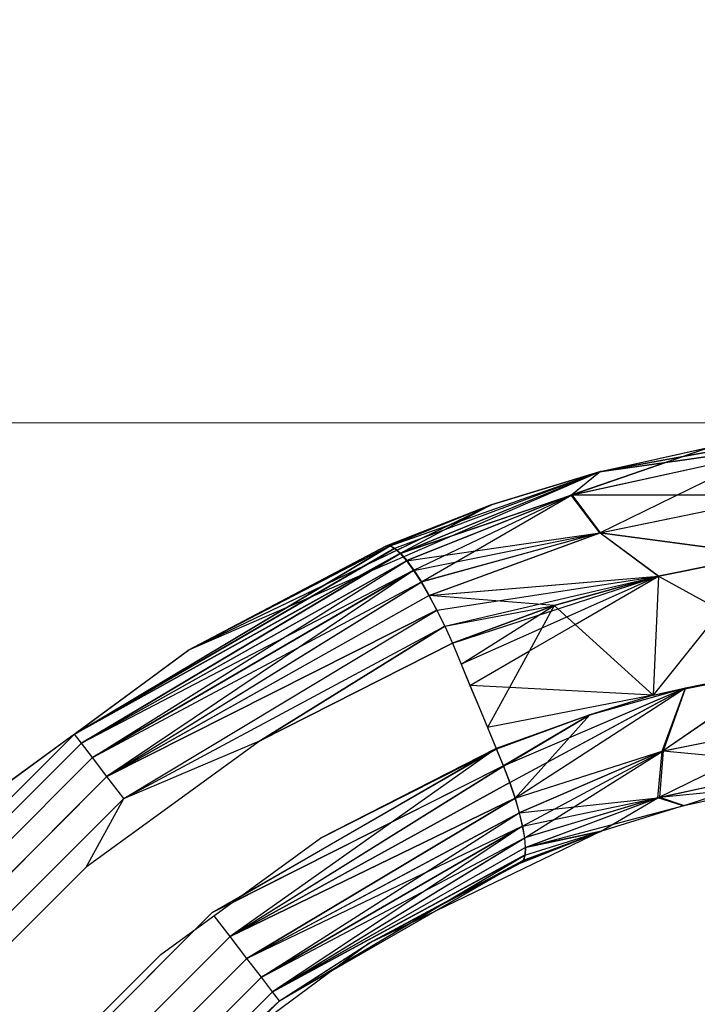
# Model space of a CAD drawing. Units: millimetres. Extents: x 46857 to 58044, y -7469 to 2407.
# Drawn here: x 55242 to 55248, y -3121 to -3113 of the extents above; entities that cross this region are included whole.
import ezdxf

# ---------------------------------------------------------------- set-up
doc = ezdxf.new("R2010")
doc.units = ezdxf.units.MM
doc.layers.add('Strefa bezpieczna', color=8, linetype='Continuous')
doc.dimstyles.get("Standard").update_dxf_attribs({"dimtxt": 180, "dimasz": 200, "dimexe": 0.18, "dimexo": 0.0625, "dimgap": 200, "dimtad": 0, "dimtih": 1, "dimtoh": 1, "dimlfac": 0.001, "dimzin": 0, "dimdsep": 46, "dimtxsty": 'Standard', "dimcen": 0.09, "dimse1": 1, "dimse2": 1, "dimadec": 0, "dimazin": 0, "dimtfac": 1, "dimtdec": 4, "dimtofl": 0, "dimtmove": 0, "dimatfit": 3, "dimfxl": 1, "dimtolj": 1, "dimtzin": 0, "dimarcsym": 0})

# ---------------------------------------------------------------- blocks, each defined once
blk = doc.blocks.new('*D113')
at = {"layer": 'Defpoints', "color": 0}
for p in [(51703.553, 1091.6278), (47095.5361, -7468.9675), (56118.0768, -7468.9675)]:
    blk.add_point(p, dxfattribs=at)
at = {"layer": 'Strefa bezpieczna', "color": 0, "lineweight": -2}
for p, q in [((47095.5361, 891.6278), (47095.5361, -2981.7597)), ((47095.5361, -7268.9675), (47095.5361, -3561.7597))]:
    blk.add_line(p, q, dxfattribs=at)
at = {"layer": 'Strefa bezpieczna', "color": 0}
for points in [[(47128.8694, 891.6278), (47062.2027, 891.6278), (47095.5361, 1091.6278)], [(47062.2027, -7268.9675), (47128.8694, -7268.9675), (47095.5361, -7468.9675)]]:
    blk.add_solid(points, dxfattribs=at)
at = {"layer": 'Strefa bezpieczna', "color": 0, "insert": (47095.5361, -3271.7597), "char_height": 180, "attachment_point": 5}
blk.add_mtext('\\A1;8.56', dxfattribs=at)
blk = doc.blocks.new('*D114')
at = {"layer": 'Defpoints', "color": 0}
for p in [(53602.9914, -226.9864), (48289.2892, -5505.1159), (55904.0768, -5505.1159)]:
    blk.add_point(p, dxfattribs=at)
at = {"layer": 'Strefa bezpieczna', "color": 0, "lineweight": -2}
for p, q in [((48289.2892, -426.9864), (48289.2892, -2411.0634)), ((48289.2892, -5305.1159), (48289.2892, -2991.0634))]:
    blk.add_line(p, q, dxfattribs=at)
at = {"layer": 'Strefa bezpieczna', "color": 0}
for points in [[(48322.6225, -426.9864), (48255.9558, -426.9864), (48289.2892, -226.9864)], [(48255.9558, -5305.1159), (48322.6225, -5305.1159), (48289.2892, -5505.1159)]]:
    blk.add_solid(points, dxfattribs=at)
at = {"layer": 'Strefa bezpieczna', "color": 0, "insert": (48289.2892, -2701.0634), "char_height": 180, "attachment_point": 5}
blk.add_mtext('\\A1;5.28', dxfattribs=at)

msp = doc.modelspace()

# ---------------------------------------------------------------- linework, layer by layer
for p, q in [((55236.9914, -3116.205), (55249.5991, -3116.2109)), ((55246.6668, -3116.6373), (55249.6667, -3116.209)), ((55246.6668, -3116.6373), (55249.6667, -3116.209)), ((55246.6668, -3116.6373), (55249.5855, -3116.2113)), ((55246.6668, -3116.6373), (55249.5855, -3116.2113)), ((55246.6759, -3116.6348), (55249.5991, -3116.2109)), ((55248.6028, -3116.2793), (55246.6668, -3116.6373)), ((55248.6028, -3116.2793), (55246.6668, -3116.6373)), ((55246.6759, -3116.6348), (55248.6145, -3116.2781)), ((55246.4195, -3116.8393), (55247.6276, -3116.4223)), ((55246.4195, -3116.8393), (55247.6276, -3116.4223)), ((55247.6384, -3116.4197), (55246.4264, -3116.8372)), ((55247.6384, -3116.4197), (55246.4264, -3116.8372)), ((55246.6668, -3116.6373), (55247.6276, -3116.4223)), ((55246.6668, -3116.6373), (55247.6276, -3116.4223)), ((55246.6759, -3116.6348), (55247.6384, -3116.4197)), ((55246.4195, -3116.8393), (55248.0798, -3116.4765)), ((55246.4195, -3116.8393), (55248.0798, -3116.4765)), ((55246.4264, -3116.8372), (55248.0869, -3116.4754)), ((55246.4264, -3116.8372), (55248.0869, -3116.4754)), ((55246.6702, -3117.169), (55248.0798, -3116.4765)), ((55246.6702, -3117.169), (55248.0798, -3116.4765)), ((55246.6759, -3116.6348), (55243.0862, -3118.1905)), ((55244.8446, -3117.2804), (55246.6759, -3116.6348)), ((55244.8446, -3117.2804), (55246.6759, -3116.6348)), ((55244.8853, -3117.3025), (55246.6759, -3116.6348)), ((55244.8853, -3117.3025), (55246.6759, -3116.6348)), ((55244.9297, -3117.3478), (55246.6668, -3116.6373)), ((55244.9297, -3117.3478), (55246.6668, -3116.6373)), ((55244.9338, -3117.3462), (55246.6759, -3116.6348)), ((55244.9338, -3117.3462), (55246.6759, -3116.6348)), ((55246.6668, -3116.6373), (55245.7244, -3116.9252)), ((55246.6668, -3116.6373), (55245.7244, -3116.9252)), ((55245.7324, -3116.9224), (55246.6759, -3116.6348)), ((55246.4195, -3116.8393), (55246.6668, -3116.6373)), ((55246.4195, -3116.8393), (55246.6668, -3116.6373)), ((55246.6759, -3116.6348), (55246.4264, -3116.8372)), ((55246.6759, -3116.6348), (55246.4264, -3116.8372)), ((55244.9297, -3117.3478), (55246.4195, -3116.8393)), ((55244.9297, -3117.3478), (55246.4195, -3116.8393)), ((55244.9338, -3117.3462), (55246.4264, -3116.8372)), ((55244.9338, -3117.3462), (55246.4264, -3116.8372)), ((55246.4195, -3116.8393), (55244.986, -3117.4121)), ((55246.4195, -3116.8393), (55244.986, -3117.4121)), ((55246.4264, -3116.8372), (55244.9892, -3117.4109)), ((55246.4264, -3116.8372), (55244.9892, -3117.4109)), ((55245.0501, -3117.495), (55246.4264, -3116.8372)), ((55245.0501, -3117.495), (55246.4264, -3116.8372)), ((55245.1151, -3117.5965), (55246.4264, -3116.8372)), ((55245.1151, -3117.5965), (55246.4264, -3116.8372)), ((55246.6702, -3117.169), (55246.4195, -3116.8393)), ((55246.6702, -3117.169), (55246.4195, -3116.8393)), ((55246.4264, -3116.8372), (55248.2868, -3116.8359)), ((55246.4264, -3116.8372), (55248.2868, -3116.8359)), ((55246.4264, -3116.8372), (55246.6721, -3117.1683)), ((55246.4264, -3116.8372), (55246.6721, -3117.1683)), ((55246.6702, -3117.169), (55248.2849, -3116.8364)), ((55246.6702, -3117.169), (55248.2849, -3116.8364)), ((55246.6721, -3117.1683), (55248.2868, -3116.8359)), ((55246.6721, -3117.1683), (55248.2868, -3116.8359)), ((55243.0823, -3118.1929), (55245.7244, -3116.9252)), ((55243.0823, -3118.1929), (55245.7244, -3116.9252)), ((55243.0862, -3118.1905), (55245.7324, -3116.9224)), ((55245.7244, -3116.9252), (55244.806, -3117.2839)), ((55245.7244, -3116.9252), (55244.806, -3117.2839)), ((55244.813, -3117.2809), (55245.7324, -3116.9224)), ((55244.813, -3117.2809), (55245.7324, -3116.9224)), ((55244.8386, -3117.283), (55245.7244, -3116.9252)), ((55244.8386, -3117.283), (55245.7244, -3116.9252)), ((55245.7324, -3116.9224), (55244.8446, -3117.2804)), ((55245.7324, -3116.9224), (55244.8446, -3117.2804)), ((55245.7244, -3116.9252), (55244.9297, -3117.3478)), ((55245.7244, -3116.9252), (55244.9297, -3117.3478)), ((55244.986, -3117.4121), (55246.6702, -3117.169)), ((55244.986, -3117.4121), (55246.6702, -3117.169)), ((55245.0477, -3117.4958), (55246.6702, -3117.169)), ((55245.0477, -3117.4958), (55246.6702, -3117.169)), ((55246.6702, -3117.169), (55245.1134, -3117.597)), ((55246.6702, -3117.169), (55245.1134, -3117.597)), ((55246.6721, -3117.1683), (55245.1151, -3117.5965)), ((55246.6721, -3117.1683), (55245.1151, -3117.5965)), ((55245.1816, -3117.7136), (55246.6702, -3117.169)), ((55245.1816, -3117.7136), (55246.6702, -3117.169)), ((55245.1827, -3117.7134), (55246.6721, -3117.1683)), ((55245.1827, -3117.7134), (55246.6721, -3117.1683)), ((55248.1082, -3117.3602), (55246.6702, -3117.169)), ((55247.1819, -3117.5452), (55246.6702, -3117.169)), ((55248.1082, -3117.3602), (55246.6702, -3117.169)), ((55247.1819, -3117.5452), (55246.6702, -3117.169)), ((55246.6721, -3117.1683), (55248.1085, -3117.3598)), ((55246.6721, -3117.1683), (55247.1819, -3117.5448)), ((55246.6721, -3117.1683), (55248.1085, -3117.3598)), ((55246.6721, -3117.1683), (55247.1819, -3117.5448)), ((55242.0935, -3118.9221), (55244.8446, -3117.2804)), ((55242.0935, -3118.9221), (55244.8446, -3117.2804)), ((55242.0935, -3118.9221), (55244.8386, -3117.283)), ((55242.0935, -3118.9221), (55244.8386, -3117.283)), ((55243.0823, -3118.1929), (55244.8386, -3117.283)), ((55243.0823, -3118.1929), (55244.8386, -3117.283)), ((55244.806, -3117.2839), (55243.0823, -3118.1929)), ((55244.806, -3117.2839), (55243.0823, -3118.1929)), ((55244.8446, -3117.2804), (55243.0862, -3118.1905)), ((55244.8446, -3117.2804), (55243.0862, -3118.1905)), ((55243.0862, -3118.1905), (55244.813, -3117.2809)), ((55243.0862, -3118.1905), (55244.813, -3117.2809)), ((55244.806, -3117.2839), (55244.8386, -3117.283)), ((55244.806, -3117.2839), (55244.8386, -3117.283)), ((55244.813, -3117.2809), (55244.8446, -3117.2804)), ((55244.813, -3117.2809), (55244.8446, -3117.2804)), ((55244.8804, -3117.3046), (55244.8386, -3117.283)), ((55244.8804, -3117.3046), (55244.8386, -3117.283)), ((55244.8446, -3117.2804), (55244.8853, -3117.3025)), ((55244.8446, -3117.2804), (55244.8853, -3117.3025)), ((55244.8853, -3117.3025), (55242.0935, -3118.9221)), ((55244.8853, -3117.3025), (55242.0935, -3118.9221)), ((55242.0935, -3118.9221), (55244.8804, -3117.3046)), ((55242.0935, -3118.9221), (55244.8804, -3117.3046)), ((55244.9338, -3117.3462), (55242.0935, -3118.9221)), ((55244.9338, -3117.3462), (55242.0935, -3118.9221)), ((55242.0935, -3118.9221), (55244.9297, -3117.3478)), ((55242.0935, -3118.9221), (55244.9297, -3117.3478)), ((55244.9338, -3117.3462), (55242.1543, -3119.0013)), ((55244.9338, -3117.3462), (55242.1543, -3119.0013)), ((55242.1543, -3119.0013), (55244.9297, -3117.3478)), ((55242.1543, -3119.0013), (55244.9297, -3117.3478)), ((55244.9297, -3117.3478), (55244.8804, -3117.3046)), ((55244.9297, -3117.3478), (55244.8804, -3117.3046)), ((55244.8853, -3117.3025), (55244.9338, -3117.3462)), ((55244.8853, -3117.3025), (55244.9338, -3117.3462)), ((55244.9297, -3117.3478), (55244.986, -3117.4121)), ((55244.9297, -3117.3478), (55244.986, -3117.4121)), ((55244.9338, -3117.3462), (55244.9892, -3117.4109)), ((55244.9338, -3117.3462), (55244.9892, -3117.4109)), ((55248.1085, -3117.3598), (55247.1819, -3117.5448)), ((55248.1085, -3117.3598), (55247.1819, -3117.5448)), ((55247.1819, -3117.5452), (55248.1081, -3117.3603)), ((55247.1819, -3117.5452), (55248.1081, -3117.3603)), ((55242.1543, -3119.0013), (55244.9892, -3117.4109)), ((55242.1543, -3119.0013), (55244.9892, -3117.4109)), ((55242.1543, -3119.0013), (55244.986, -3117.4121)), ((55242.1543, -3119.0013), (55244.986, -3117.4121)), ((55242.2511, -3119.1273), (55244.986, -3117.4121)), ((55242.2511, -3119.1273), (55244.986, -3117.4121)), ((55244.986, -3117.4121), (55245.0477, -3117.4958)), ((55244.986, -3117.4121), (55245.0477, -3117.4958)), ((55244.9892, -3117.4109), (55245.0501, -3117.495)), ((55244.9892, -3117.4109), (55245.0501, -3117.495)), ((55245.0501, -3117.495), (55242.1543, -3119.0013)), ((55245.0501, -3117.495), (55242.1543, -3119.0013)), ((55245.0501, -3117.495), (55242.2511, -3119.1273)), ((55245.0501, -3117.495), (55242.2511, -3119.1273)), ((55242.2511, -3119.1273), (55245.0477, -3117.4958)), ((55242.2511, -3119.1273), (55245.0477, -3117.4958)), ((55245.0477, -3117.4958), (55242.3773, -3119.2916)), ((55245.0477, -3117.4958), (55242.3773, -3119.2916)), ((55245.0477, -3117.4958), (55245.1134, -3117.597)), ((55245.0477, -3117.4958), (55245.1134, -3117.597)), ((55245.0501, -3117.495), (55245.1151, -3117.5965)), ((55245.0501, -3117.495), (55245.1151, -3117.5965)), ((55245.1816, -3117.7136), (55247.1819, -3117.5452)), ((55245.1816, -3117.7136), (55247.1819, -3117.5452)), ((55245.1827, -3117.7134), (55247.1819, -3117.5448)), ((55245.1827, -3117.7134), (55247.1819, -3117.5448)), ((55245.2506, -3117.8426), (55247.1819, -3117.5452)), ((55245.2506, -3117.8426), (55247.1819, -3117.5452)), ((55245.3184, -3117.9805), (55247.1819, -3117.5452)), ((55245.3184, -3117.9805), (55247.1819, -3117.5452)), ((55245.386, -3118.1302), (55247.1819, -3117.5452)), ((55245.386, -3118.1302), (55247.1819, -3117.5452)), ((55247.1819, -3117.5452), (55245.4624, -3118.3138)), ((55247.1819, -3117.5452), (55245.4624, -3118.3138)), ((55247.1819, -3117.5448), (55246.2725, -3117.8018)), ((55247.1819, -3117.5448), (55246.2725, -3117.8018)), ((55246.2726, -3117.8022), (55247.1819, -3117.5452)), ((55246.2726, -3117.8022), (55247.1819, -3117.5452)), ((55246.4545, -3117.9667), (55247.1819, -3117.5452)), ((55247.1819, -3117.5448), (55247.1348, -3118.5828)), ((55247.1819, -3117.5452), (55247.1348, -3118.5828)), ((55247.1819, -3117.5452), (55247.7232, -3117.8438)), ((55242.2511, -3119.1273), (55245.1151, -3117.5965)), ((55242.2511, -3119.1273), (55245.1151, -3117.5965)), ((55242.3773, -3119.2916), (55245.1151, -3117.5965)), ((55242.3773, -3119.2916), (55245.1151, -3117.5965)), ((55242.3773, -3119.2916), (55245.1134, -3117.597)), ((55242.3773, -3119.2916), (55245.1134, -3117.597)), ((55245.1134, -3117.597), (55245.1816, -3117.7136)), ((55245.1134, -3117.597), (55245.1816, -3117.7136)), ((55245.1151, -3117.5965), (55245.1827, -3117.7134)), ((55245.1151, -3117.5965), (55245.1827, -3117.7134)), ((55245.1827, -3117.7134), (55242.3773, -3119.2916)), ((55245.1827, -3117.7134), (55242.3773, -3119.2916)), ((55242.3773, -3119.2916), (55245.1816, -3117.7136)), ((55242.3773, -3119.2916), (55245.1816, -3117.7136)), ((55245.1816, -3117.7136), (55245.2506, -3117.8426)), ((55245.1816, -3117.7136), (55245.2506, -3117.8426)), ((55246.2725, -3117.8018), (55245.1827, -3117.7134)), ((55245.2511, -3117.8425), (55245.1827, -3117.7134)), ((55246.2725, -3117.8018), (55245.1827, -3117.7134)), ((55245.2511, -3117.8425), (55245.1827, -3117.7134)), ((55245.3186, -3117.9805), (55246.2725, -3117.8018)), ((55245.3186, -3117.9805), (55246.2725, -3117.8018)), ((55246.2725, -3117.8018), (55245.3859, -3118.1299)), ((55246.2725, -3117.8018), (55245.3859, -3118.1299)), ((55245.386, -3118.1302), (55246.2726, -3117.8022)), ((55245.386, -3118.1302), (55246.2726, -3117.8022)), ((55245.4624, -3118.3138), (55246.2726, -3117.8022)), ((55245.4624, -3118.3138), (55246.2726, -3117.8022)), ((55246.2725, -3117.8018), (55246.0561, -3118.1976)), ((55246.4545, -3117.9667), (55246.2725, -3117.8018)), ((55245.2511, -3117.8425), (55242.3773, -3119.2916)), ((55245.2511, -3117.8425), (55242.3773, -3119.2916)), ((55242.3773, -3119.2916), (55245.2506, -3117.8426)), ((55242.3773, -3119.2916), (55245.2506, -3117.8426)), ((55242.5242, -3119.4828), (55245.2511, -3117.8425)), ((55242.5242, -3119.4828), (55245.2511, -3117.8425)), ((55242.5242, -3119.4828), (55245.2506, -3117.8426)), ((55242.5242, -3119.4828), (55245.2506, -3117.8426)), ((55245.2506, -3117.8426), (55245.3184, -3117.9805)), ((55245.2506, -3117.8426), (55245.3184, -3117.9805)), ((55245.3186, -3117.9805), (55245.2511, -3117.8425)), ((55245.3186, -3117.9805), (55245.2511, -3117.8425)), ((55247.7232, -3117.8438), (55247.1348, -3118.5828)), ((55242.5242, -3119.4828), (55245.3184, -3117.9805)), ((55242.5242, -3119.4828), (55245.3186, -3117.9805)), ((55242.5242, -3119.4828), (55245.3184, -3117.9805)), ((55242.5242, -3119.4828), (55245.3186, -3117.9805)), ((55245.3184, -3117.9805), (55243.7129, -3118.9785)), ((55243.7129, -3118.9785), (55245.3186, -3117.9805)), ((55245.3184, -3117.9805), (55243.7129, -3118.9785)), ((55243.7129, -3118.9785), (55245.3186, -3117.9805)), ((55245.3184, -3117.9805), (55245.386, -3118.1302)), ((55245.3184, -3117.9805), (55245.386, -3118.1302)), ((55245.3186, -3117.9805), (55245.3859, -3118.1299)), ((55245.3186, -3117.9805), (55245.3859, -3118.1299)), ((55246.0561, -3118.1976), (55246.4545, -3117.9667)), ((55247.1348, -3118.5828), (55246.4545, -3117.9667)), ((55245.3859, -3118.1299), (55243.7129, -3118.9785)), ((55245.3859, -3118.1299), (55243.7129, -3118.9785)), ((55243.7129, -3118.9785), (55245.386, -3118.1302)), ((55243.7129, -3118.9785), (55245.386, -3118.1302)), ((55245.3859, -3118.1299), (55245.4622, -3118.3135)), ((55245.3859, -3118.1299), (55245.4622, -3118.3135)), ((55245.386, -3118.1302), (55245.4624, -3118.3138)), ((55245.386, -3118.1302), (55245.4624, -3118.3138)), ((55241.515, -3119.3485), (55243.0862, -3118.1905)), ((55242.0935, -3118.9221), (55243.0862, -3118.1905)), ((55242.0935, -3118.9221), (55243.0862, -3118.1905)), ((55242.0935, -3118.9221), (55243.0823, -3118.1929)), ((55242.0935, -3118.9221), (55243.0823, -3118.1929)), ((55245.5387, -3118.4974), (55246.0561, -3118.1976)), ((55246.0561, -3118.1976), (55245.8821, -3118.5158)), ((55245.4622, -3118.3135), (55245.5386, -3118.4972)), ((55245.4622, -3118.3135), (55245.5386, -3118.4972)), ((55245.4624, -3118.3138), (55245.5387, -3118.4974)), ((55245.4624, -3118.3138), (55245.5387, -3118.4974)), ((55247.1348, -3118.5828), (55248.5505, -3118.3002)), ((55247.1348, -3118.5828), (55248.2656, -3118.3486)), ((55247.2112, -3119.072), (55248.2492, -3118.3603)), ((55247.2112, -3119.072), (55248.2492, -3118.3603)), ((55248.2483, -3118.3605), (55247.2204, -3119.0693)), ((55248.2483, -3118.3605), (55247.2204, -3119.0693)), ((55247.4164, -3118.5182), (55248.2656, -3118.3486)), ((55245.5386, -3118.4972), (55245.615, -3118.6808)), ((55245.5386, -3118.4972), (55245.615, -3118.6808)), ((55245.8821, -3118.5158), (55245.5387, -3118.4974)), ((55245.5387, -3118.4974), (55245.6151, -3118.681)), ((55245.5387, -3118.4974), (55245.6151, -3118.681)), ((55245.8821, -3118.5158), (55245.6914, -3118.8645)), ((55245.831, -3119.2), (55247.4164, -3118.5182)), ((55245.831, -3119.2), (55247.3798, -3118.5339)), ((55247.1348, -3118.5828), (55245.8821, -3118.5158)), ((55245.885, -3119.3428), (55247.4164, -3118.5182)), ((55245.885, -3119.3428), (55247.3915, -3118.5316)), ((55245.9311, -3119.4811), (55247.3987, -3118.5301)), ((55245.9311, -3119.4811), (55247.3987, -3118.5301)), ((55245.9314, -3119.4803), (55247.3976, -3118.5304)), ((55245.9314, -3119.4803), (55247.3976, -3118.5304)), ((55246.583, -3118.7538), (55247.4164, -3118.5182)), ((55246.583, -3118.7538), (55247.3148, -3118.5469)), ((55247.1348, -3118.5828), (55247.4164, -3118.5182)), ((55247.2112, -3119.072), (55247.4133, -3118.5272)), ((55247.2112, -3119.072), (55247.4133, -3118.5272)), ((55247.4132, -3118.5273), (55247.2204, -3119.0693)), ((55247.4132, -3118.5273), (55247.2204, -3119.0693)), ((55247.1348, -3118.5828), (55245.6914, -3118.8645)), ((55247.1348, -3118.5828), (55246.583, -3118.7538)), ((55247.1348, -3118.5828), (55246.583, -3118.7538)), ((55247.1348, -3118.5828), (55246.5831, -3118.7543)), ((55247.1348, -3118.5828), (55246.5831, -3118.7543)), ((55245.615, -3118.6808), (55245.6914, -3118.8645)), ((55245.615, -3118.6808), (55245.6914, -3118.8645)), ((55245.6151, -3118.681), (55245.6914, -3118.8646)), ((55245.6151, -3118.681), (55245.6914, -3118.8646)), ((55246.5831, -3118.7543), (55245.7677, -3119.0482)), ((55246.5831, -3118.7543), (55245.7677, -3119.0482)), ((55246.583, -3118.7538), (55245.7699, -3119.0533)), ((55246.583, -3118.7538), (55245.7699, -3119.0533)), ((55246.583, -3118.7538), (55245.831, -3119.2)), ((55246.583, -3118.7538), (55245.831, -3119.2)), ((55245.8312, -3119.2005), (55246.5831, -3118.7543)), ((55245.8312, -3119.2005), (55246.5831, -3118.7543)), ((55246.5831, -3118.7543), (55245.9311, -3119.4811)), ((55246.5831, -3118.7543), (55245.9311, -3119.4811)), ((55247.1757, -3119.4773), (55248.5709, -3118.794)), ((55247.1757, -3119.4773), (55248.5709, -3118.794)), ((55247.2112, -3119.072), (55248.5709, -3118.794)), ((55247.2112, -3119.072), (55248.5709, -3118.794)), ((55247.2204, -3119.0693), (55248.5886, -3118.7914)), ((55247.2204, -3119.0693), (55248.5886, -3118.7914)), ((55239.7085, -3121.307), (55242.0935, -3118.9221)), ((55242.0935, -3118.9221), (55239.7085, -3121.307)), ((55239.7085, -3121.307), (55242.0935, -3118.9221)), ((55242.0935, -3118.9221), (55239.7085, -3121.307)), ((55242.0935, -3118.9221), (55241.5139, -3119.3494)), ((55242.0935, -3118.9221), (55241.5139, -3119.3494)), ((55242.0935, -3118.9221), (55241.515, -3119.3485)), ((55242.0935, -3118.9221), (55241.515, -3119.3485)), ((55242.1543, -3119.0013), (55242.0935, -3118.9221)), ((55242.1543, -3119.0013), (55242.0935, -3118.9221)), ((55242.1543, -3119.0013), (55242.0935, -3118.9221)), ((55242.1543, -3119.0013), (55242.0935, -3118.9221)), ((55245.6914, -3118.8645), (55245.7699, -3119.0533)), ((55245.6914, -3118.8645), (55245.7699, -3119.0533)), ((55245.6914, -3118.8646), (55245.7677, -3119.0482)), ((55245.6914, -3118.8646), (55245.7677, -3119.0482)), ((55239.7878, -3121.3679), (55242.1543, -3119.0013)), ((55242.1543, -3119.0013), (55239.7878, -3121.3679)), ((55239.7878, -3121.3679), (55242.1543, -3119.0013)), ((55242.1543, -3119.0013), (55239.7878, -3121.3679)), ((55242.2511, -3119.1273), (55242.1543, -3119.0013)), ((55242.2511, -3119.1273), (55242.1543, -3119.0013)), ((55242.2511, -3119.1273), (55242.1543, -3119.0013)), ((55242.2511, -3119.1273), (55242.1543, -3119.0013)), ((55243.7129, -3118.9785), (55242.1955, -3120.0823)), ((55242.5242, -3119.4828), (55243.7129, -3118.9785)), ((55242.5242, -3119.4828), (55243.7129, -3118.9785)), ((55242.5242, -3119.4828), (55243.7129, -3118.9785)), ((55242.5242, -3119.4828), (55243.7129, -3118.9785)), ((55245.7699, -3119.0533), (55243.291, -3120.4812)), ((55245.7677, -3119.0482), (55243.4487, -3120.6864)), ((55245.7677, -3119.0482), (55243.4487, -3120.6864)), ((55245.7699, -3119.0533), (55243.5355, -3120.3403)), ((55243.5397, -3120.3373), (55245.7677, -3119.0482)), ((55243.5397, -3120.3373), (55245.7677, -3119.0482)), ((55245.7677, -3119.0482), (55244.2361, -3119.8307)), ((55245.7677, -3119.0482), (55244.2361, -3119.8307)), ((55244.2361, -3119.8307), (55245.7699, -3119.0533)), ((55244.2361, -3119.8307), (55245.7699, -3119.0533)), ((55245.7677, -3119.0482), (55245.8312, -3119.2005)), ((55245.7677, -3119.0482), (55245.8312, -3119.2005)), ((55245.831, -3119.2), (55245.7699, -3119.0533)), ((55245.831, -3119.2), (55245.7699, -3119.0533)), ((55245.9311, -3119.4811), (55247.2112, -3119.072)), ((55245.9311, -3119.4811), (55247.2112, -3119.072)), ((55245.9314, -3119.4803), (55247.2204, -3119.0693)), ((55245.9314, -3119.4803), (55247.2204, -3119.0693)), ((55247.2112, -3119.072), (55245.9683, -3119.6098)), ((55247.2112, -3119.072), (55245.9683, -3119.6098)), ((55247.2204, -3119.0693), (55245.9692, -3119.6089)), ((55247.2204, -3119.0693), (55245.9692, -3119.6089)), ((55245.9972, -3119.7249), (55247.2204, -3119.0693)), ((55245.9972, -3119.7249), (55247.2204, -3119.0693)), ((55246.0151, -3119.8262), (55247.2204, -3119.0693)), ((55246.0151, -3119.8262), (55247.2204, -3119.0693)), ((55247.1757, -3119.4773), (55247.2112, -3119.072)), ((55247.1757, -3119.4773), (55247.2112, -3119.072)), ((55247.2204, -3119.0693), (55247.189, -3119.4734)), ((55247.2204, -3119.0693), (55247.189, -3119.4734)), ((55247.2204, -3119.0693), (55248.5039, -3119.1878)), ((55247.2204, -3119.0693), (55248.5039, -3119.1878)), ((55239.9138, -3121.4647), (55242.2511, -3119.1273)), ((55242.2511, -3119.1273), (55239.9138, -3121.4647)), ((55239.9138, -3121.4647), (55242.2511, -3119.1273)), ((55242.2511, -3119.1273), (55239.9138, -3121.4647)), ((55242.3773, -3119.2916), (55242.2511, -3119.1273)), ((55242.3773, -3119.2916), (55242.2511, -3119.1273)), ((55242.3773, -3119.2916), (55242.2511, -3119.1273)), ((55242.3773, -3119.2916), (55242.2511, -3119.1273)), ((55245.831, -3119.2), (55243.291, -3120.4812)), ((55243.4487, -3120.6864), (55245.831, -3119.2)), ((55243.4487, -3120.6864), (55245.831, -3119.2)), ((55243.4487, -3120.6864), (55245.8312, -3119.2005)), ((55243.4487, -3120.6864), (55245.8312, -3119.2005)), ((55245.831, -3119.2), (55243.457, -3120.3975)), ((55245.885, -3119.3428), (55245.831, -3119.2)), ((55245.885, -3119.3428), (55245.831, -3119.2)), ((55245.8312, -3119.2005), (55245.885, -3119.3434)), ((55245.8312, -3119.2005), (55245.885, -3119.3434)), ((55247.1757, -3119.4773), (55248.4823, -3119.1911)), ((55247.1757, -3119.4773), (55248.4823, -3119.1911)), ((55247.189, -3119.4734), (55248.5039, -3119.1878)), ((55247.189, -3119.4734), (55248.5039, -3119.1878)), ((55247.3955, -3119.5478), (55248.4823, -3119.1911)), ((55247.3955, -3119.5478), (55248.4823, -3119.1911)), ((55240.0781, -3121.5908), (55242.3773, -3119.2916)), ((55242.3773, -3119.2916), (55240.0781, -3121.5908)), ((55240.0781, -3121.5908), (55242.3773, -3119.2916)), ((55242.3773, -3119.2916), (55240.0781, -3121.5908)), ((55242.5242, -3119.4828), (55242.3773, -3119.2916)), ((55242.5242, -3119.4828), (55242.3773, -3119.2916)), ((55242.5242, -3119.4828), (55242.3773, -3119.2916)), ((55242.5242, -3119.4828), (55242.3773, -3119.2916)), ((55245.885, -3119.3428), (55243.4487, -3120.6864)), ((55245.885, -3119.3428), (55243.4487, -3120.6864)), ((55243.4487, -3120.6864), (55245.885, -3119.3434)), ((55243.4487, -3120.6864), (55245.885, -3119.3434)), ((55245.9314, -3119.4803), (55245.885, -3119.3428)), ((55245.9314, -3119.4803), (55245.885, -3119.3428)), ((55245.885, -3119.3434), (55245.9311, -3119.4811)), ((55245.885, -3119.3434), (55245.9311, -3119.4811)), ((55247.189, -3119.4734), (55248.1389, -3119.3781)), ((55247.189, -3119.4734), (55248.1389, -3119.3781)), ((55247.404, -3119.5455), (55248.1292, -3119.3799)), ((55242.5242, -3119.4828), (55240.2693, -3121.7377)), ((55240.2693, -3121.7377), (55242.5242, -3119.4828)), ((55242.5242, -3119.4828), (55240.2693, -3121.7377)), ((55240.2693, -3121.7377), (55242.5242, -3119.4828)), ((55242.1955, -3120.0823), (55242.5242, -3119.4828)), ((55242.1955, -3120.0823), (55242.5242, -3119.4828)), ((55242.1955, -3120.0823), (55242.5242, -3119.4828)), ((55242.1955, -3120.0823), (55242.5242, -3119.4828)), ((55245.9314, -3119.4803), (55243.4487, -3120.6864)), ((55245.9314, -3119.4803), (55243.4487, -3120.6864)), ((55243.4487, -3120.6864), (55245.9311, -3119.4811)), ((55243.4487, -3120.6864), (55245.9311, -3119.4811)), ((55245.9314, -3119.4803), (55243.5956, -3120.8777)), ((55245.9314, -3119.4803), (55243.5956, -3120.8777)), ((55243.5956, -3120.8777), (55245.9311, -3119.4811)), ((55243.5956, -3120.8777), (55245.9311, -3119.4811)), ((55245.9311, -3119.4811), (55245.9683, -3119.6098)), ((55245.9311, -3119.4811), (55245.9683, -3119.6098)), ((55245.9692, -3119.6089), (55245.9314, -3119.4803)), ((55245.9692, -3119.6089), (55245.9314, -3119.4803)), ((55245.9683, -3119.6098), (55247.1757, -3119.4773)), ((55245.9683, -3119.6098), (55247.1757, -3119.4773)), ((55245.9957, -3119.726), (55247.1757, -3119.4773)), ((55245.9957, -3119.726), (55247.1757, -3119.4773)), ((55247.1757, -3119.4773), (55246.0127, -3119.8274)), ((55247.1757, -3119.4773), (55246.0127, -3119.8274)), ((55247.189, -3119.4734), (55246.0151, -3119.8262)), ((55247.189, -3119.4734), (55246.0151, -3119.8262)), ((55246.0192, -3119.9119), (55247.1757, -3119.4773)), ((55246.0192, -3119.9119), (55247.1757, -3119.4773)), ((55246.0226, -3119.9104), (55247.189, -3119.4734)), ((55246.0226, -3119.9104), (55247.189, -3119.4734)), ((55246.6764, -3119.7704), (55247.1757, -3119.4773)), ((55246.6764, -3119.7704), (55247.1757, -3119.4773)), ((55247.3955, -3119.5478), (55247.1757, -3119.4773)), ((55247.3955, -3119.5478), (55247.1757, -3119.4773)), ((55247.189, -3119.4734), (55247.404, -3119.5455)), ((55247.189, -3119.4734), (55247.404, -3119.5455)), ((55243.5956, -3120.8777), (55245.9692, -3119.6089)), ((55243.5956, -3120.8777), (55245.9692, -3119.6089)), ((55243.5956, -3120.8777), (55245.9683, -3119.6098)), ((55243.5956, -3120.8777), (55245.9683, -3119.6098)), ((55243.7217, -3121.042), (55245.9683, -3119.6098)), ((55243.7217, -3121.042), (55245.9683, -3119.6098)), ((55245.9683, -3119.6098), (55245.9957, -3119.726)), ((55245.9683, -3119.6098), (55245.9957, -3119.726)), ((55245.9972, -3119.7249), (55245.9692, -3119.6089)), ((55245.9972, -3119.7249), (55245.9692, -3119.6089)), ((55246.0226, -3119.9104), (55247.404, -3119.5455)), ((55246.0226, -3119.9104), (55247.404, -3119.5455)), ((55247.404, -3119.5455), (55246.6764, -3119.7704)), ((55245.9972, -3119.7249), (55243.5956, -3120.8777)), ((55245.9972, -3119.7249), (55243.5956, -3120.8777)), ((55245.9972, -3119.7249), (55243.7217, -3121.0419)), ((55245.9972, -3119.7249), (55243.7217, -3121.0419)), ((55243.7217, -3121.042), (55245.9957, -3119.726)), ((55243.7217, -3121.042), (55245.9957, -3119.726)), ((55245.9957, -3119.726), (55243.8185, -3121.168)), ((55245.9957, -3119.726), (55243.8185, -3121.168)), ((55246.6764, -3119.7704), (55244.6618, -3120.7436)), ((55245.9756, -3120.0467), (55246.6764, -3119.7704)), ((55245.9756, -3120.0467), (55246.6764, -3119.7704)), ((55246.6837, -3119.7678), (55245.9818, -3120.044)), ((55246.6837, -3119.7678), (55245.9818, -3120.044)), ((55245.9957, -3119.726), (55246.0127, -3119.8274)), ((55245.9957, -3119.726), (55246.0127, -3119.8274)), ((55246.0151, -3119.8262), (55245.9972, -3119.7249)), ((55246.0151, -3119.8262), (55245.9972, -3119.7249)), ((55246.0005, -3120.0228), (55246.6764, -3119.7704)), ((55246.0005, -3120.0228), (55246.6764, -3119.7704)), ((55246.0057, -3120.0205), (55246.6837, -3119.7678)), ((55246.0057, -3120.0205), (55246.6837, -3119.7678)), ((55246.0151, -3119.9775), (55246.6764, -3119.7704)), ((55246.0151, -3119.9775), (55246.6764, -3119.7704)), ((55246.0192, -3119.9119), (55246.6764, -3119.7704)), ((55246.0192, -3119.9119), (55246.6764, -3119.7704)), ((55246.6837, -3119.7678), (55246.0226, -3119.9104)), ((55246.6837, -3119.7678), (55246.0226, -3119.9104)), ((55242.8452, -3120.8425), (55244.2361, -3119.8307)), ((55243.7217, -3121.0419), (55246.0151, -3119.8262)), ((55243.7217, -3121.0419), (55246.0151, -3119.8262)), ((55243.8185, -3121.168), (55246.0151, -3119.8262)), ((55243.8185, -3121.168), (55246.0151, -3119.8262)), ((55243.8185, -3121.168), (55246.0127, -3119.8274)), ((55243.8185, -3121.168), (55246.0127, -3119.8274)), ((55246.0127, -3119.8274), (55246.0192, -3119.9119)), ((55246.0127, -3119.8274), (55246.0192, -3119.9119)), ((55246.0226, -3119.9104), (55246.0151, -3119.8262)), ((55246.0226, -3119.9104), (55246.0151, -3119.8262)), ((55246.0226, -3119.9104), (55243.8185, -3121.168)), ((55246.0226, -3119.9104), (55243.8185, -3121.168)), ((55243.8185, -3121.168), (55246.0192, -3119.9119)), ((55243.8185, -3121.168), (55246.0192, -3119.9119)), ((55246.0192, -3119.9119), (55246.0151, -3119.9775)), ((55246.0192, -3119.9119), (55246.0151, -3119.9775)), ((55246.0226, -3119.9104), (55246.0194, -3119.9755)), ((55246.0226, -3119.9104), (55246.0194, -3119.9755)), ((55246.0194, -3119.9755), (55243.8185, -3121.168)), ((55246.0194, -3119.9755), (55243.8185, -3121.168)), ((55243.8185, -3121.168), (55246.0151, -3119.9775)), ((55243.8185, -3121.168), (55246.0151, -3119.9775)), ((55243.8794, -3121.2472), (55246.0194, -3119.9755)), ((55243.8794, -3121.2472), (55246.0194, -3119.9755)), ((55243.8794, -3121.2472), (55246.0151, -3119.9775)), ((55243.8794, -3121.2472), (55246.0151, -3119.9775)), ((55243.8794, -3121.2472), (55246.0057, -3120.0205)), ((55243.8794, -3121.2472), (55246.0057, -3120.0205)), ((55243.8794, -3121.2472), (55246.0005, -3120.0228)), ((55243.8794, -3121.2472), (55246.0005, -3120.0228)), ((55246.0005, -3120.0228), (55244.6618, -3120.7436)), ((55246.0005, -3120.0228), (55244.6618, -3120.7436)), ((55244.6652, -3120.7414), (55246.0057, -3120.0205)), ((55244.6652, -3120.7414), (55246.0057, -3120.0205)), ((55246.0005, -3120.0228), (55245.9756, -3120.0467)), ((55246.0005, -3120.0228), (55245.9756, -3120.0467)), ((55245.9818, -3120.044), (55246.0057, -3120.0205)), ((55245.9818, -3120.044), (55246.0057, -3120.0205)), ((55246.0151, -3119.9775), (55246.0005, -3120.0228)), ((55246.0151, -3119.9775), (55246.0005, -3120.0228)), ((55246.0194, -3119.9755), (55246.0057, -3120.0205)), ((55246.0194, -3119.9755), (55246.0057, -3120.0205)), ((55242.1955, -3120.0823), (55240.8687, -3121.409)), ((55244.6618, -3120.7436), (55245.9756, -3120.0467)), ((55244.6618, -3120.7436), (55245.9756, -3120.0467)), ((55245.9818, -3120.044), (55244.6652, -3120.7414)), ((55245.9818, -3120.044), (55244.6652, -3120.7414)), ((55243.291, -3120.4812), (55241.2676, -3122.5045)), ((55243.4487, -3120.6864), (55243.3093, -3120.5049)), ((55243.4487, -3120.6864), (55243.3093, -3120.5049)), ((55243.4487, -3120.6864), (55243.3093, -3120.5049)), ((55243.4487, -3120.6864), (55243.3093, -3120.5049)), ((55241.4034, -3122.3688), (55243.1553, -3120.6169)), ((55243.1553, -3120.6169), (55241.4034, -3122.3688)), ((55241.4034, -3122.3688), (55243.1553, -3120.6169)), ((55243.4487, -3120.6864), (55241.4729, -3122.6622)), ((55241.4729, -3122.6622), (55243.4487, -3120.6864)), ((55243.4487, -3120.6864), (55241.4729, -3122.6622)), ((55241.4729, -3122.6622), (55243.4487, -3120.6864)), ((55243.5956, -3120.8777), (55243.4487, -3120.6864)), ((55243.5956, -3120.8777), (55243.4487, -3120.6864)), ((55243.5956, -3120.8777), (55243.4487, -3120.6864)), ((55243.5956, -3120.8777), (55243.4487, -3120.6864)), ((55244.6618, -3120.7436), (55243.4668, -3121.6268)), ((55243.8794, -3121.2472), (55244.6652, -3120.7414)), ((55243.8794, -3121.2472), (55244.6652, -3120.7414)), ((55243.8794, -3121.2472), (55244.6618, -3120.7436)), ((55243.8794, -3121.2472), (55244.6618, -3120.7436)), ((55241.629, -3122.0587), (55242.8452, -3120.8425)), ((55243.5956, -3120.8777), (55241.6642, -3122.8091)), ((55241.6642, -3122.8091), (55243.5956, -3120.8777)), ((55243.5956, -3120.8777), (55241.6642, -3122.8091)), ((55241.6642, -3122.8091), (55243.5956, -3120.8777)), ((55243.7217, -3121.0419), (55243.5956, -3120.8777)), ((55243.7217, -3121.042), (55243.5956, -3120.8777)), ((55243.7217, -3121.0419), (55243.5956, -3120.8777)), ((55243.7217, -3121.042), (55243.5956, -3120.8777)), ((55243.7217, -3121.0419), (55241.8284, -3122.9353)), ((55243.7217, -3121.0419), (55241.8284, -3122.9353)), ((55241.8284, -3122.9353), (55243.7217, -3121.042)), ((55241.8284, -3122.9353), (55243.7217, -3121.042)), ((55243.8185, -3121.168), (55243.7217, -3121.0419)), ((55243.8185, -3121.168), (55243.7217, -3121.0419)), ((55243.8185, -3121.168), (55243.7217, -3121.042)), ((55243.8185, -3121.168), (55243.7217, -3121.042)), ((55243.8185, -3121.168), (55241.9545, -3123.0321)), ((55241.9545, -3123.0321), (55243.8185, -3121.168)), ((55243.8185, -3121.168), (55241.9545, -3123.0321)), ((55241.9545, -3123.0321), (55243.8185, -3121.168)), ((55243.8794, -3121.2472), (55243.8185, -3121.168)), ((55243.8794, -3121.2472), (55243.8185, -3121.168)), ((55243.8794, -3121.2472), (55243.8185, -3121.168)), ((55243.8794, -3121.2472), (55243.8185, -3121.168)), ((55242.0337, -3123.0929), (55243.8794, -3121.2472)), ((55243.8794, -3121.2472), (55242.0337, -3123.0929)), ((55242.0337, -3123.0929), (55243.8794, -3121.2472)), ((55243.8794, -3121.2472), (55242.0337, -3123.0929)), ((55243.4658, -3121.6276), (55243.8794, -3121.2472)), ((55243.4658, -3121.6276), (55243.8794, -3121.2472)), ((55243.4668, -3121.6268), (55243.8794, -3121.2472)), ((55243.4668, -3121.6268), (55243.8794, -3121.2472))]:
    msp.add_line(p, q)

# ---------------------------------------------------------------- dimensions: what is measured, and where the dimension line sits
at = {"layer": 'Strefa bezpieczna'}
for base, p1, p2, picture, middle in [((47095.5361, -7468.9675), (51703.553, 1091.6278), (56118.0768, -7468.9675), '*D113', (47095.5361, -3271.7597)), ((48289.2892, -5505.1159), (53602.9914, -226.9864), (55904.0768, -5505.1159), '*D114', (48289.2892, -2701.0634))]:
    dim = msp.add_linear_dim(base=base, p1=p1, p2=p2, angle=90, dimstyle='Standard', dxfattribs=at)
    dim.commit()
    dim.dimension.update_dxf_attribs({"geometry": picture, "text_midpoint": middle, "dimtype": 160})

doc.saveas('drawing.dxf')
